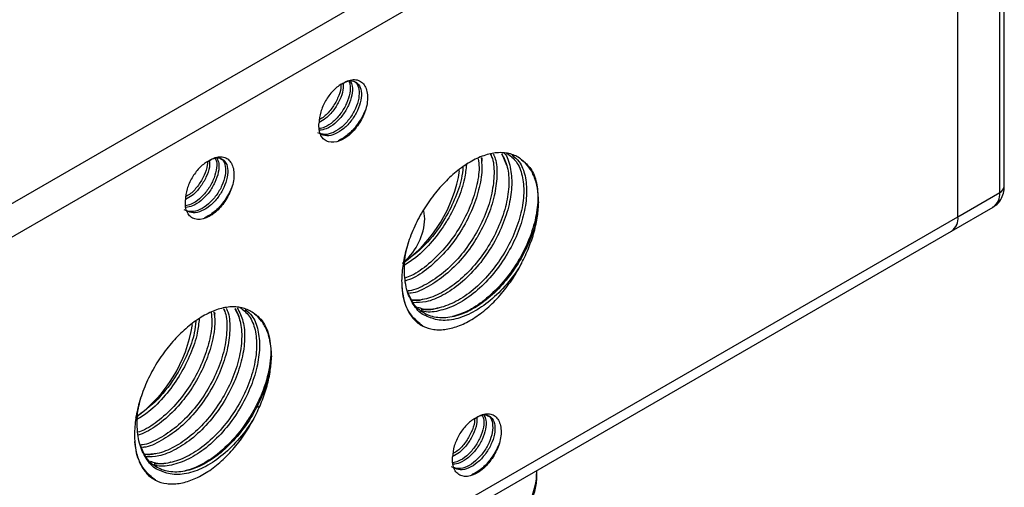
# Model space of a CAD drawing. Units: inches. Extents: x 0.2 to 10.8, y 0.2 to 8.3.
# Drawn here: x 1.2 to 1.8, y 7.1 to 7.4 of the extents above; entities that cross this region are included whole.
import ezdxf

# ---------------------------------------------------------------- set-up
doc = ezdxf.new("R2010")
doc.units = ezdxf.units.IN
doc.header["$MEASUREMENT"] = 0

msp = doc.modelspace()

# ---------------------------------------------------------------- linework, layer by layer
at = {"color": 7, "linetype": 'Continuous', "lineweight": 25}
for p, q in [((0.98298, 7.13325), (1.75412, 7.57842)), ((1.78955, 7.2515), (1.78955, 7.58022)), ((1.78666, 7.24748), (1.78666, 7.5762)), ((1.76057, 7.56114), (0.98943, 7.11597)), ((1.76057, 7.23241), (1.76057, 7.56114)), ((1.46834, 7.27149), (1.46893, 7.27002)), ((1.47538, 7.27176), (1.47823, 7.26465)), ((1.76057, 7.23241), (1.78666, 7.24748)), ((1.42719, 7.23105), (1.42657, 7.23603)), ((1.75649, 7.2234), (1.78259, 7.23847)), ((0.98943, 6.78725), (1.76057, 7.23241)), ((0.98535, 6.77823), (1.75649, 7.2234)), ((1.30131, 7.17506), (1.30198, 7.17339)), ((1.32023, 7.13678), (1.31959, 7.13618)), ((1.32252, 7.11455), (1.32299, 7.11307)), ((1.4972, 7.07008), (1.4972, 7.07372))]:
    msp.add_line(p, q, dxfattribs=at)
for centre, radius, start, end in [((1.36062, 7.27545), 0.08949, 306.11716, 350.90938), ((1.4498, 7.24177), 0.04854, 359.9984, 0.06251), ((1.38897, 7.23289), 0.03827, 312.06089, 357.24922), ((1.75092, 7.23135), 0.0097, 305.01333, 6.29885), ((1.7512, 7.23122), 0.00944, 304.05635, 7.25583), ((1.19359, 7.17902), 0.08948, 306.11665, 350.92121)]:
    msp.add_arc(centre, radius, start, end, dxfattribs=at)
at = {"color": 8, "linetype": 'Continuous', "lineweight": 25}
for centre, radius, start, end in [((1.77702, 7.24642), 0.0097, 305.01333, 6.29885), ((1.78462, 7.25199), 0.00495, 294.37466, 354.3052), ((1.45184, 7.07436), 0.04557, 294.07431, 354.60555)]:
    msp.add_arc(centre, radius, start, end, dxfattribs=at)
at = {"color": 7, "linetype": 'Continuous', "lineweight": 25}
for points, knots in [([(1.38259, 7.31713), (1.3832, 7.31684), (1.38497, 7.31599), (1.38625, 7.31222), (1.38619, 7.30656), (1.38414, 7.30009), (1.38047, 7.29372), (1.37557, 7.28837), (1.3701, 7.28479), (1.36462, 7.28331), (1.36173, 7.28439), (1.36028, 7.28492)], [0, 0, 0, 0, 0.06194, 0.180304, 0.296302, 0.414559, 0.530759, 0.648765, 0.765328, 0.882942, 1, 1, 1, 1]), ([(1.375, 7.31523), (1.37318, 7.31418), (1.37137, 7.31272), (1.36801, 7.30918), (1.36647, 7.30711), (1.36389, 7.30266), (1.36286, 7.30029), (1.36146, 7.29561), (1.36109, 7.29331), (1.36108, 7.2912)], [0, 0, 0, 0, 0.25, 0.25, 0.5, 0.5, 0.75, 0.75, 1, 1, 1, 1]), ([(1.37623, 7.31579), (1.37625, 7.31446), (1.3763, 7.31127), (1.37416, 7.30524), (1.37044, 7.29899), (1.36581, 7.29392), (1.36253, 7.2921), (1.36109, 7.29129)], [0, 0, 0, 0, 0.1605965, 0.3835959, 0.6023569, 0.8250182, 1, 1, 1, 1]), ([(1.37964, 7.31711), (1.37994, 7.31651), (1.38087, 7.31465), (1.38055, 7.30969), (1.37859, 7.30333), (1.37489, 7.29691), (1.37002, 7.29166), (1.36512, 7.28822), (1.36225, 7.28771), (1.36112, 7.28751)], [0, 0, 0, 0, 0.076906, 0.238893, 0.404033, 0.566301, 0.731091, 0.893867, 1, 1, 1, 1]), ([(1.38072, 7.31713), (1.38118, 7.31618), (1.38226, 7.31396), (1.38188, 7.30849), (1.37978, 7.30208), (1.37599, 7.29571), (1.37105, 7.29054), (1.36587, 7.28709), (1.36276, 7.28667), (1.36137, 7.28648)], [0, 0, 0, 0, 0.112497, 0.264154, 0.418912, 0.570729, 0.725252, 0.877438, 1, 1, 1, 1]), ([(1.37478, 7.31505), (1.37479, 7.31434), (1.37483, 7.3118), (1.37293, 7.30646), (1.36935, 7.30021), (1.36519, 7.29542), (1.36238, 7.29375), (1.36139, 7.29316)], [0, 0, 0, 0, 0.098282, 0.354352, 0.60597, 0.861497, 1, 1, 1, 1]), ([(1.375, 7.31523), (1.37638, 7.31598), (1.37916, 7.31748), (1.38304, 7.31747), (1.38615, 7.31541), (1.38773, 7.31114), (1.38749, 7.30532), (1.38533, 7.29885), (1.38157, 7.29251), (1.3766, 7.28727), (1.37112, 7.28383), (1.36579, 7.28252), (1.36303, 7.28365), (1.36171, 7.28419)], [0, 0, 0, 0, 0.081106, 0.163178, 0.255954, 0.350622, 0.443366, 0.538005, 0.630846, 0.725342, 0.818409, 0.912648, 1, 1, 1, 1]), ([(1.375, 7.31523), (1.37627, 7.31612), (1.37753, 7.31681), (1.38004, 7.31779), (1.38127, 7.31807), (1.38358, 7.31821), (1.38468, 7.31805), (1.38663, 7.31733), (1.38752, 7.31678), (1.38904, 7.3153), (1.38967, 7.3144), (1.39065, 7.31226), (1.391, 7.31104), (1.3914, 7.30839), (1.39144, 7.30692), (1.39125, 7.3039), (1.39102, 7.30233), (1.39064, 7.3007)], [0, 0, 0, 0, 0.125, 0.125, 0.25, 0.25, 0.375, 0.375, 0.5, 0.5, 0.625, 0.625, 0.75, 0.75, 0.875, 0.875, 1, 1, 1, 1]), ([(1.39064, 7.3007), (1.39024, 7.29964), (1.38886, 7.296), (1.38519, 7.28983), (1.37936, 7.28337), (1.37508, 7.28097), (1.37303, 7.27981)], [0, 0, 0, 0, 0.121562, 0.41786, 0.719426, 1, 1, 1, 1]), ([(1.39064, 7.3007), (1.39021, 7.29926), (1.38968, 7.29781), (1.38845, 7.29498), (1.38775, 7.29359), (1.38618, 7.29087), (1.38531, 7.28955), (1.38348, 7.28709), (1.38251, 7.28592), (1.38148, 7.28483)], [0, 0, 0, 0, 0.25, 0.25, 0.5, 0.5, 0.75, 0.75, 1, 1, 1, 1]), ([(1.38148, 7.28483), (1.38025, 7.28369), (1.37901, 7.2827), (1.37649, 7.28103), (1.3752, 7.28034), (1.37147, 7.27886), (1.36906, 7.27863), (1.36601, 7.2795), (1.36508, 7.27999), (1.36348, 7.28132), (1.3628, 7.28218), (1.36175, 7.28426), (1.36139, 7.28544), (1.36098, 7.28811), (1.36094, 7.28957), (1.36108, 7.29112)], [0, 0, 0, 0, 0.125, 0.125, 0.25, 0.25, 0.5, 0.5, 0.625, 0.625, 0.75, 0.75, 0.875, 0.875, 1, 1, 1, 1]), ([(1.46831, 7.27149), (1.46873, 7.2706), (1.47042, 7.26695), (1.47077, 7.25803), (1.46917, 7.24557), (1.4647, 7.23222), (1.45792, 7.21911), (1.44921, 7.20714), (1.43906, 7.19704), (1.42834, 7.18995), (1.42063, 7.18626), (1.41702, 7.18605), (1.41671, 7.18603)], [0, 0, 0, 0, 0.038348, 0.156644, 0.274941, 0.395297, 0.513593, 0.63189, 0.752245, 0.870542, 0.988839, 1, 1, 1, 1]), ([(1.47526, 7.27176), (1.47661, 7.26913), (1.47932, 7.26383), (1.48015, 7.25274), (1.47845, 7.24018), (1.47401, 7.22685), (1.46722, 7.21375), (1.45851, 7.20176), (1.44838, 7.19171), (1.4376, 7.18442), (1.42754, 7.18022), (1.42172, 7.18018), (1.41916, 7.18016)], [0, 0, 0, 0, 0.100607, 0.202607, 0.304606, 0.408381, 0.51038, 0.61238, 0.716155, 0.818154, 0.920153, 1, 1, 1, 1]), ([(1.47855, 7.27224), (1.48068, 7.27059), (1.48497, 7.26725), (1.48848, 7.2584), (1.48949, 7.24741), (1.48774, 7.23479), (1.48331, 7.22148), (1.47653, 7.20838), (1.46781, 7.19638), (1.45769, 7.18637), (1.44687, 7.17894), (1.43614, 7.17489), (1.42782, 7.1738), (1.42388, 7.17529), (1.42279, 7.1757)], [0, 0, 0, 0, 0.087038, 0.175843, 0.263128, 0.350414, 0.439219, 0.526505, 0.61379, 0.702596, 0.789881, 0.877167, 0.965972, 1, 1, 1, 1]), ([(1.48777, 7.26803), (1.4859, 7.26953), (1.48383, 7.27064), (1.48042, 7.27175), (1.47922, 7.27203), (1.47678, 7.27239), (1.47552, 7.27247), (1.47167, 7.27243), (1.46895, 7.27202), (1.46334, 7.27043), (1.4605, 7.26926), (1.45477, 7.26623), (1.45185, 7.26436), (1.44617, 7.26006), (1.4434, 7.25763), (1.43797, 7.25221), (1.43535, 7.24923), (1.43041, 7.24288), (1.42809, 7.2395), (1.42596, 7.23599)], [0, 0, 0, 0, 0.125, 0.125, 0.1875, 0.1875, 0.25, 0.25, 0.375, 0.375, 0.5, 0.5, 0.625, 0.625, 0.75, 0.75, 0.875, 0.875, 1, 1, 1, 1]), ([(1.29907, 7.26892), (1.29968, 7.26863), (1.30146, 7.26778), (1.30273, 7.264), (1.30267, 7.25835), (1.30062, 7.25187), (1.29695, 7.2455), (1.29205, 7.24016), (1.28658, 7.23658), (1.28111, 7.2351), (1.27821, 7.23617), (1.27677, 7.23671)], [0, 0, 0, 0, 0.06194, 0.180304, 0.296302, 0.414559, 0.530759, 0.648765, 0.765328, 0.882942, 1, 1, 1, 1]), ([(1.29148, 7.26702), (1.28966, 7.26597), (1.28785, 7.2645), (1.28449, 7.26097), (1.28295, 7.25889), (1.28038, 7.25445), (1.27934, 7.25208), (1.27794, 7.2474), (1.27757, 7.24509), (1.27756, 7.24299)], [0, 0, 0, 0, 0.25, 0.25, 0.5, 0.5, 0.75, 0.75, 1, 1, 1, 1]), ([(1.29268, 7.2669), (1.29269, 7.26578), (1.29272, 7.26281), (1.29063, 7.25702), (1.28693, 7.25077), (1.28229, 7.2457), (1.27902, 7.24388), (1.27758, 7.24308)], [0, 0, 0, 0, 0.137681, 0.366768, 0.591501, 0.820241, 1, 1, 1, 1]), ([(1.29612, 7.2689), (1.29642, 7.2683), (1.29736, 7.26644), (1.29703, 7.26148), (1.29507, 7.25511), (1.29138, 7.24869), (1.2865, 7.24344), (1.28161, 7.24), (1.27873, 7.2395), (1.2776, 7.2393)], [0, 0, 0, 0, 0.076906, 0.238893, 0.404033, 0.566301, 0.731091, 0.893867, 1, 1, 1, 1]), ([(1.2972, 7.26892), (1.29766, 7.26797), (1.29875, 7.26574), (1.29837, 7.26028), (1.29626, 7.25387), (1.29247, 7.2475), (1.28754, 7.24232), (1.28236, 7.23888), (1.27925, 7.23845), (1.27786, 7.23826)], [0, 0, 0, 0, 0.112497, 0.264154, 0.418912, 0.570729, 0.725252, 0.877438, 1, 1, 1, 1]), ([(1.29126, 7.26684), (1.29127, 7.26613), (1.29132, 7.26358), (1.28942, 7.25825), (1.28583, 7.252), (1.28167, 7.24721), (1.27886, 7.24553), (1.27787, 7.24494)], [0, 0, 0, 0, 0.098282, 0.354352, 0.60597, 0.861497, 1, 1, 1, 1]), ([(1.29148, 7.26702), (1.29286, 7.26776), (1.29565, 7.26927), (1.29952, 7.26926), (1.30263, 7.26719), (1.30422, 7.26293), (1.30397, 7.25711), (1.30182, 7.25064), (1.29805, 7.2443), (1.29309, 7.23905), (1.28761, 7.23562), (1.28227, 7.23431), (1.27952, 7.23543), (1.27819, 7.23598)], [0, 0, 0, 0, 0.081106, 0.163178, 0.255954, 0.350622, 0.443366, 0.538005, 0.630846, 0.725342, 0.818409, 0.912648, 1, 1, 1, 1]), ([(1.29148, 7.26702), (1.29275, 7.26791), (1.29402, 7.26859), (1.29652, 7.26957), (1.29776, 7.26986), (1.30006, 7.26999), (1.30116, 7.26984), (1.30312, 7.26912), (1.304, 7.26856), (1.30552, 7.26709), (1.30615, 7.26618), (1.30714, 7.26405), (1.30749, 7.26283), (1.30788, 7.26017), (1.30792, 7.25871), (1.30774, 7.25569), (1.3075, 7.25412), (1.30712, 7.25249)], [0, 0, 0, 0, 0.125, 0.125, 0.25, 0.25, 0.375, 0.375, 0.5, 0.5, 0.625, 0.625, 0.75, 0.75, 0.875, 0.875, 1, 1, 1, 1]), ([(1.46066, 7.26855), (1.46087, 7.26682), (1.46154, 7.26157), (1.45974, 7.25084), (1.45543, 7.23761), (1.44861, 7.22449), (1.4399, 7.21246), (1.42979, 7.2026), (1.42109, 7.19621), (1.41614, 7.19446), (1.41472, 7.19396)], [0, 0, 0, 0, 0.070518, 0.214974, 0.361944, 0.5064, 0.650856, 0.797826, 0.942282, 1, 1, 1, 1]), ([(1.48777, 7.26803), (1.48983, 7.26631), (1.49399, 7.26284), (1.49736, 7.25397), (1.49834, 7.24298), (1.49658, 7.23025), (1.49209, 7.21671), (1.48519, 7.20338), (1.47633, 7.19116), (1.46605, 7.18102), (1.45515, 7.17338), (1.44809, 7.17106), (1.44462, 7.16992)], [0, 0, 0, 0, 0.098087, 0.197649, 0.295463, 0.396104, 0.498497, 0.599138, 0.69978, 0.802173, 0.902814, 1, 1, 1, 1]), ([(1.46275, 7.26951), (1.46281, 7.26913), (1.46294, 7.26825), (1.46274, 7.26718), (1.46262, 7.26657)], [0, 0, 0, 0, 0.43772, 1, 1, 1, 1]), ([(1.49834, 7.24183), (1.49834, 7.24477), (1.4981, 7.24758), (1.49717, 7.2528), (1.49647, 7.25524), (1.49465, 7.25969), (1.49352, 7.2617), (1.4909, 7.26521), (1.4894, 7.26672), (1.48777, 7.26803)], [0, 0, 0, 0, 0.25, 0.25, 0.5, 0.5, 0.75, 0.75, 1, 1, 1, 1]), ([(1.30712, 7.25249), (1.30672, 7.25143), (1.30534, 7.24779), (1.30167, 7.24161), (1.29584, 7.23515), (1.29157, 7.23276), (1.28951, 7.2316)], [0, 0, 0, 0, 0.121562, 0.41786, 0.719426, 1, 1, 1, 1]), ([(1.30712, 7.25249), (1.3067, 7.25105), (1.30617, 7.2496), (1.30494, 7.24677), (1.30424, 7.24538), (1.30266, 7.24265), (1.3018, 7.24134), (1.29997, 7.23887), (1.29899, 7.23771), (1.29796, 7.23662)], [0, 0, 0, 0, 0.25, 0.25, 0.5, 0.5, 0.75, 0.75, 1, 1, 1, 1]), ([(1.78245, 7.23861), (1.78307, 7.23892), (1.78508, 7.23991), (1.78742, 7.24292), (1.78925, 7.24702), (1.78945, 7.24999), (1.78955, 7.2515)], [0, 0, 0, 0, 0.133134, 0.429212, 0.710014, 1, 1, 1, 1]), ([(1.29796, 7.23662), (1.29674, 7.23548), (1.2955, 7.23449), (1.29298, 7.23282), (1.29169, 7.23213), (1.28795, 7.23065), (1.28554, 7.23042), (1.2825, 7.23128), (1.28156, 7.23177), (1.27996, 7.2331), (1.27928, 7.23397), (1.27824, 7.23604), (1.27787, 7.23723), (1.27746, 7.2399), (1.27743, 7.24136), (1.27756, 7.24291)], [0, 0, 0, 0, 0.125, 0.125, 0.25, 0.25, 0.5, 0.5, 0.625, 0.625, 0.75, 0.75, 0.875, 0.875, 1, 1, 1, 1]), ([(1.49834, 7.24177), (1.49795, 7.2377), (1.49717, 7.2295), (1.49259, 7.21609), (1.48584, 7.20301), (1.47711, 7.19101), (1.46699, 7.18099), (1.45619, 7.17361), (1.44539, 7.16939), (1.43525, 7.16865), (1.42659, 7.1715), (1.41993, 7.17717), (1.41751, 7.18313), (1.41638, 7.1859)], [0, 0, 0, 0, 0.091526, 0.184645, 0.27617, 0.367696, 0.460815, 0.552341, 0.643867, 0.736986, 0.828511, 0.920037, 1, 1, 1, 1]), ([(1.48777, 7.2033), (1.48941, 7.20653), (1.49093, 7.2098), (1.49355, 7.21637), (1.49468, 7.21969), (1.4965, 7.22628), (1.4972, 7.22954), (1.49811, 7.23581), (1.49834, 7.23884), (1.49834, 7.24177)], [0, 0, 0, 0, 0.25, 0.25, 0.5, 0.5, 0.75, 0.75, 1, 1, 1, 1]), ([(1.42596, 7.23599), (1.42381, 7.23247), (1.42193, 7.2288), (1.41865, 7.22139), (1.41725, 7.21761), (1.41501, 7.21012), (1.41416, 7.2064), (1.41303, 7.19923), (1.41275, 7.19575), (1.41274, 7.18901), (1.41303, 7.18582), (1.41417, 7.17989), (1.41503, 7.17716), (1.41728, 7.17227), (1.41869, 7.1701), (1.42195, 7.1665), (1.42381, 7.16503), (1.42596, 7.16398)], [0, 0, 0, 0, 0.125, 0.125, 0.25, 0.25, 0.375, 0.375, 0.5, 0.5, 0.625, 0.625, 0.75, 0.75, 0.875, 0.875, 1, 1, 1, 1]), ([(1.42759, 7.1705), (1.42756, 7.17051), (1.42463, 7.17145), (1.42043, 7.17648), (1.41572, 7.18542), (1.41413, 7.19719), (1.41454, 7.20764), (1.41637, 7.21406), (1.41689, 7.21587)], [0, 0, 0, 0, 0.001948, 0.228285, 0.458562, 0.684899, 0.911235, 1, 1, 1, 1]), ([(1.42596, 7.16398), (1.42809, 7.16293), (1.43039, 7.16224), (1.43409, 7.16175), (1.43537, 7.16168), (1.43797, 7.16173), (1.43929, 7.16185), (1.44333, 7.16246), (1.44612, 7.16323), (1.45186, 7.16551), (1.45473, 7.16698), (1.45903, 7.16967), (1.46047, 7.17065), (1.46333, 7.17279), (1.46476, 7.17394), (1.46896, 7.1776), (1.47165, 7.18029), (1.47552, 7.18473), (1.4768, 7.18628), (1.47925, 7.18948), (1.48043, 7.19112), (1.48382, 7.19614), (1.4859, 7.19964), (1.48777, 7.2033)], [0, 0, 0, 0, 0.125, 0.125, 0.1875, 0.1875, 0.25, 0.25, 0.375, 0.375, 0.5, 0.5, 0.5625, 0.5625, 0.625, 0.625, 0.75, 0.75, 0.8125, 0.8125, 0.875, 0.875, 1, 1, 1, 1]), ([(1.42596, 7.16398), (1.42342, 7.16606), (1.41832, 7.17026), (1.41405, 7.17895), (1.41332, 7.18574), (1.41306, 7.1882)], [0, 0, 0, 0, 0.385544, 0.776877, 1, 1, 1, 1]), ([(1.42601, 7.18066), (1.42589, 7.18061), (1.42347, 7.17965), (1.42129, 7.17985), (1.41922, 7.18005)], [0, 0, 0, 0, 0.051299, 1, 1, 1, 1]), ([(1.29359, 7.17251), (1.29383, 7.17066), (1.29452, 7.16529), (1.29272, 7.15442), (1.28839, 7.14118), (1.28158, 7.12807), (1.27287, 7.11604), (1.26275, 7.10617), (1.25406, 7.09978), (1.2491, 7.09803), (1.24769, 7.09753)], [0, 0, 0, 0, 0.0753228, 0.2190318, 0.3652424, 0.5089514, 0.6526604, 0.798871, 0.94258, 1, 1, 1, 1]), ([(1.30128, 7.17506), (1.30169, 7.17417), (1.30339, 7.17053), (1.30373, 7.1616), (1.30214, 7.14914), (1.29767, 7.13579), (1.29089, 7.12269), (1.28218, 7.11071), (1.27203, 7.10061), (1.2613, 7.09353), (1.2536, 7.08983), (1.24999, 7.08962), (1.24968, 7.0896)], [0, 0, 0, 0, 0.038381, 0.156684, 0.274987, 0.395348, 0.513651, 0.631954, 0.752316, 0.870618, 0.988921, 1, 1, 1, 1]), ([(1.30837, 7.17498), (1.30966, 7.17246), (1.31231, 7.16727), (1.31312, 7.15631), (1.31142, 7.14375), (1.30697, 7.13043), (1.30019, 7.11732), (1.29148, 7.10533), (1.28134, 7.09528), (1.27057, 7.088), (1.2605, 7.08379), (1.25469, 7.08375), (1.25213, 7.08374)], [0, 0, 0, 0, 0.096823, 0.199251, 0.30168, 0.405891, 0.50832, 0.610749, 0.71496, 0.817389, 0.919817, 1, 1, 1, 1]), ([(1.3115, 7.17583), (1.31363, 7.17417), (1.31794, 7.17083), (1.32145, 7.16197), (1.32246, 7.15099), (1.32071, 7.13837), (1.31628, 7.12506), (1.3095, 7.11195), (1.30078, 7.09995), (1.29066, 7.08994), (1.27983, 7.08252), (1.26911, 7.07847), (1.26079, 7.07737), (1.25685, 7.07886), (1.25576, 7.07928)], [0, 0, 0, 0, 0.087264, 0.176047, 0.263311, 0.350575, 0.439358, 0.526622, 0.613886, 0.702669, 0.789933, 0.877197, 0.96598, 1, 1, 1, 1]), ([(1.32072, 7.17161), (1.31886, 7.17311), (1.31679, 7.17422), (1.31338, 7.17533), (1.31218, 7.17561), (1.30974, 7.17597), (1.30849, 7.17605), (1.30463, 7.17601), (1.30192, 7.1756), (1.29631, 7.17401), (1.29347, 7.17284), (1.28774, 7.16982), (1.28482, 7.16795), (1.27914, 7.16365), (1.27637, 7.16122), (1.27095, 7.1558), (1.26833, 7.15283), (1.26338, 7.14648), (1.26106, 7.14311), (1.25893, 7.1396)], [0, 0, 0, 0, 0.125, 0.125, 0.1875, 0.1875, 0.25, 0.25, 0.375, 0.375, 0.5, 0.5, 0.625, 0.625, 0.75, 0.75, 0.875, 0.875, 1, 1, 1, 1]), ([(1.29579, 7.17247), (1.29581, 7.17228), (1.29589, 7.17168), (1.29575, 7.17096), (1.29565, 7.17045)], [0, 0, 0, 0, 0.307011, 1, 1, 1, 1]), ([(1.30852, 7.17491), (1.30978, 7.17286), (1.31111, 7.17072), (1.31136, 7.16763), (1.31137, 7.16749)], [0, 0, 0, 0, 0.9566172, 1, 1, 1, 1]), ([(1.43531, 7.17529), (1.43519, 7.17524), (1.4315, 7.17378), (1.42817, 7.1741), (1.42495, 7.17442)], [0, 0, 0, 0, 0.033568, 1, 1, 1, 1]), ([(1.32072, 7.17161), (1.32354, 7.16984), (1.32593, 7.16717), (1.32938, 7.16027), (1.33043, 7.15605), (1.33093, 7.14912), (1.33093, 7.14673), (1.33058, 7.14173), (1.33022, 7.13911), (1.32862, 7.131), (1.3268, 7.12528), (1.32317, 7.11689), (1.32181, 7.11413), (1.31887, 7.10877), (1.3173, 7.1062), (1.31216, 7.09859), (1.30817, 7.09375), (1.29962, 7.08532), (1.29506, 7.08175), (1.28837, 7.07769), (1.28616, 7.07654), (1.28168, 7.07463), (1.27943, 7.07387), (1.27721, 7.07334)], [0, 0, 0, 0, 0.125, 0.125, 0.25, 0.25, 0.3125, 0.3125, 0.375, 0.375, 0.5, 0.5, 0.5625, 0.5625, 0.625, 0.625, 0.75, 0.75, 0.875, 0.875, 0.9375, 0.9375, 1, 1, 1, 1]), ([(1.33131, 7.14535), (1.33131, 7.1483), (1.33107, 7.15111), (1.33014, 7.15635), (1.32944, 7.1588), (1.32762, 7.16325), (1.32649, 7.16527), (1.32387, 7.16879), (1.32237, 7.1703), (1.32072, 7.17161)], [0, 0, 0, 0, 0.25, 0.25, 0.5, 0.5, 0.75, 0.75, 1, 1, 1, 1]), ([(1.33131, 7.14535), (1.33092, 7.14128), (1.33014, 7.13307), (1.32555, 7.11967), (1.31881, 7.10658), (1.31008, 7.09458), (1.29996, 7.08456), (1.28915, 7.07718), (1.27835, 7.07296), (1.26821, 7.07222), (1.25955, 7.07508), (1.25289, 7.08075), (1.25048, 7.0867), (1.24935, 7.08947)], [0, 0, 0, 0, 0.091527, 0.184648, 0.276176, 0.367703, 0.460824, 0.552351, 0.643879, 0.737, 0.828527, 0.920055, 1, 1, 1, 1]), ([(1.32072, 7.10686), (1.32237, 7.11008), (1.32389, 7.11336), (1.32652, 7.11993), (1.32765, 7.12326), (1.32947, 7.12985), (1.33016, 7.13311), (1.33108, 7.13938), (1.33131, 7.14242), (1.33131, 7.14535)], [0, 0, 0, 0, 0.25, 0.25, 0.5, 0.5, 0.75, 0.75, 1, 1, 1, 1]), ([(1.25893, 7.1396), (1.25678, 7.13607), (1.25489, 7.1324), (1.25161, 7.12499), (1.25021, 7.1212), (1.24796, 7.1137), (1.24711, 7.10998), (1.24598, 7.1028), (1.2457, 7.09932), (1.24569, 7.09257), (1.24598, 7.08938), (1.24713, 7.08345), (1.24798, 7.08071), (1.25024, 7.07581), (1.25165, 7.07365), (1.25492, 7.07004), (1.25678, 7.06857), (1.25893, 7.06752)], [0, 0, 0, 0, 0.125, 0.125, 0.25, 0.25, 0.375, 0.375, 0.5, 0.5, 0.625, 0.625, 0.75, 0.75, 0.875, 0.875, 1, 1, 1, 1]), ([(1.26052, 7.07408), (1.26051, 7.07408), (1.25758, 7.07502), (1.2534, 7.08005), (1.24869, 7.08899), (1.2471, 7.10076), (1.24751, 7.11129), (1.24938, 7.11779), (1.24992, 7.11968)], [0, 0, 0, 0, 0.001137, 0.226776, 0.456342, 0.68198, 0.907619, 1, 1, 1, 1]), ([(1.25893, 7.06752), (1.26106, 7.06647), (1.26336, 7.06579), (1.26706, 7.06531), (1.26834, 7.06524), (1.27095, 7.06529), (1.27227, 7.0654), (1.27631, 7.06602), (1.27909, 7.06679), (1.28484, 7.06907), (1.2877, 7.07055), (1.292, 7.07324), (1.29343, 7.07422), (1.29629, 7.07635), (1.29773, 7.07751), (1.30192, 7.08116), (1.30461, 7.08386), (1.30978, 7.08977), (1.31226, 7.093), (1.31678, 7.0997), (1.31886, 7.1032), (1.32072, 7.10686)], [0, 0, 0, 0, 0.125, 0.125, 0.1875, 0.1875, 0.25, 0.25, 0.375, 0.375, 0.5, 0.5, 0.5625, 0.5625, 0.625, 0.625, 0.75, 0.75, 0.875, 0.875, 1, 1, 1, 1]), ([(1.4661, 7.10816), (1.46671, 7.10787), (1.46849, 7.10703), (1.46977, 7.10325), (1.4697, 7.0976), (1.46765, 7.09112), (1.46399, 7.08475), (1.45908, 7.07941), (1.45362, 7.07583), (1.44814, 7.07435), (1.44524, 7.07542), (1.4438, 7.07596)], [0, 0, 0, 0, 0.06194, 0.180304, 0.296302, 0.414559, 0.530759, 0.648765, 0.765328, 0.882942, 1, 1, 1, 1]), ([(1.45851, 7.10626), (1.4567, 7.10522), (1.45488, 7.10375), (1.45152, 7.10021), (1.44998, 7.09814), (1.44741, 7.0937), (1.44638, 7.09133), (1.44497, 7.08665), (1.4446, 7.08434), (1.44459, 7.08224)], [0, 0, 0, 0, 0.25, 0.25, 0.5, 0.5, 0.75, 0.75, 1, 1, 1, 1]), ([(1.45974, 7.10683), (1.45976, 7.10549), (1.45981, 7.10231), (1.45768, 7.09628), (1.45396, 7.09002), (1.44933, 7.08495), (1.44605, 7.08313), (1.44461, 7.08233)], [0, 0, 0, 0, 0.1605965, 0.3835959, 0.6023569, 0.8250182, 1, 1, 1, 1]), ([(1.46315, 7.10815), (1.46345, 7.10755), (1.46439, 7.10569), (1.46406, 7.10073), (1.46211, 7.09436), (1.45841, 7.08794), (1.45353, 7.08269), (1.44864, 7.07925), (1.44577, 7.07875), (1.44463, 7.07855)], [0, 0, 0, 0, 0.076906, 0.238893, 0.404033, 0.566301, 0.731091, 0.893867, 1, 1, 1, 1]), ([(1.46424, 7.10817), (1.4647, 7.10722), (1.46578, 7.10499), (1.4654, 7.09953), (1.46329, 7.09311), (1.45951, 7.08674), (1.45457, 7.08157), (1.44939, 7.07813), (1.44628, 7.0777), (1.44489, 7.07751)], [0, 0, 0, 0, 0.112497, 0.264154, 0.418912, 0.570729, 0.725252, 0.877438, 1, 1, 1, 1]), ([(1.4583, 7.10639), (1.45832, 7.10559), (1.45838, 7.10294), (1.45646, 7.0975), (1.45286, 7.09125), (1.44871, 7.08646), (1.44589, 7.08478), (1.4449, 7.08419)], [0, 0, 0, 0, 0.110684, 0.363232, 0.61139, 0.863402, 1, 1, 1, 1]), ([(1.45851, 7.10626), (1.4599, 7.10701), (1.46268, 7.10852), (1.46656, 7.1085), (1.46966, 7.10644), (1.47125, 7.10217), (1.47101, 7.09636), (1.46885, 7.08988), (1.46508, 7.08355), (1.46012, 7.0783), (1.45464, 7.07486), (1.4493, 7.07355), (1.44655, 7.07468), (1.44523, 7.07522)], [0, 0, 0, 0, 0.081106, 0.163178, 0.255954, 0.350622, 0.443366, 0.538005, 0.630846, 0.725342, 0.818409, 0.912648, 1, 1, 1, 1]), ([(1.45851, 7.10626), (1.45979, 7.10715), (1.46105, 7.10784), (1.46355, 7.10882), (1.46479, 7.10911), (1.46709, 7.10924), (1.46819, 7.10909), (1.47015, 7.10837), (1.47103, 7.10781), (1.47256, 7.10633), (1.47318, 7.10543), (1.47417, 7.1033), (1.47452, 7.10207), (1.47491, 7.09942), (1.47496, 7.09796), (1.47477, 7.09494), (1.47454, 7.09337), (1.47416, 7.09174)], [0, 0, 0, 0, 0.125, 0.125, 0.25, 0.25, 0.375, 0.375, 0.5, 0.5, 0.625, 0.625, 0.75, 0.75, 0.875, 0.875, 1, 1, 1, 1]), ([(1.25893, 7.06752), (1.25639, 7.06961), (1.25129, 7.07381), (1.247, 7.08251), (1.24627, 7.08931), (1.246, 7.09179)], [0, 0, 0, 0, 0.385235, 0.776277, 1, 1, 1, 1]), ([(1.47416, 7.09174), (1.47376, 7.09068), (1.47237, 7.08704), (1.4687, 7.08086), (1.46287, 7.0744), (1.4586, 7.072), (1.45654, 7.07085)], [0, 0, 0, 0, 0.121562, 0.41786, 0.719426, 1, 1, 1, 1]), ([(1.47416, 7.09174), (1.47373, 7.0903), (1.4732, 7.08885), (1.47197, 7.08602), (1.47127, 7.08463), (1.46969, 7.0819), (1.46883, 7.08059), (1.467, 7.07812), (1.46603, 7.07696), (1.46499, 7.07587)], [0, 0, 0, 0, 0.25, 0.25, 0.5, 0.5, 0.75, 0.75, 1, 1, 1, 1]), ([(1.25898, 7.08423), (1.25886, 7.08418), (1.25644, 7.08322), (1.25426, 7.08342), (1.25219, 7.08362)], [0, 0, 0, 0, 0.052368, 1, 1, 1, 1]), ([(1.46499, 7.07587), (1.46377, 7.07472), (1.46253, 7.07374), (1.46001, 7.07207), (1.45872, 7.07137), (1.45498, 7.06989), (1.45257, 7.06967), (1.44953, 7.07053), (1.44859, 7.07102), (1.447, 7.07235), (1.44632, 7.07322), (1.44527, 7.07529), (1.44491, 7.07648), (1.4445, 7.07915), (1.44446, 7.08061), (1.44459, 7.08216)], [0, 0, 0, 0, 0.125, 0.125, 0.25, 0.25, 0.5, 0.5, 0.625, 0.625, 0.75, 0.75, 0.875, 0.875, 1, 1, 1, 1]), ([(1.26829, 7.07886), (1.26816, 7.07881), (1.26447, 7.07735), (1.26114, 7.07767), (1.25792, 7.07799)], [0, 0, 0, 0, 0.034267, 1, 1, 1, 1]), ([(1.46839, 7.02825), (1.47002, 7.02924), (1.47473, 7.03209), (1.48155, 7.03746), (1.48819, 7.04456), (1.49317, 7.05231), (1.49618, 7.06045), (1.49743, 7.06699), (1.49706, 7.07068), (1.49697, 7.07162)], [0, 0, 0, 0, 0.092775, 0.267661, 0.442422, 0.614695, 0.782283, 0.944463, 1, 1, 1, 1])]:
    msp.add_open_spline(points, degree=3, knots=knots, dxfattribs=at)
at = {"color": 8, "linetype": 'Continuous', "lineweight": 25}
for points, knots in [([(1.47005, 7.27155), (1.47049, 7.27062), (1.47223, 7.26689), (1.47259, 7.25788), (1.47103, 7.24546), (1.46673, 7.23227), (1.46215, 7.22319), (1.45686, 7.21448), (1.45068, 7.20599), (1.44038, 7.19571), (1.42947, 7.1885), (1.42166, 7.18475), (1.418, 7.18453), (1.41769, 7.18451)], [0, 0, 0, 0, 0.039497, 0.157709, 0.2726, 0.389545, 0.504756, 0.514484, 0.632696, 0.752966, 0.871178, 0.98939, 1, 1, 1, 1]), ([(1.4768, 7.27217), (1.47683, 7.27215), (1.4789, 7.2702), (1.48083, 7.26351), (1.48205, 7.25269), (1.48029, 7.24004), (1.47605, 7.22691), (1.47146, 7.21782), (1.46616, 7.20911), (1.45999, 7.20061), (1.44969, 7.19039), (1.43874, 7.18297), (1.42847, 7.17868), (1.42253, 7.17864), (1.41991, 7.17863)], [0, 0, 0, 0, 0.0011764, 0.1044101, 0.2058776, 0.3044945, 0.4048741, 0.5037659, 0.5121157, 0.6135832, 0.7168168, 0.8182844, 0.9197519, 1, 1, 1, 1]), ([(1.48184, 7.27085), (1.48338, 7.26961), (1.48711, 7.26662), (1.49026, 7.25831), (1.49132, 7.24727), (1.48961, 7.23468), (1.48535, 7.22153), (1.48076, 7.21245), (1.47547, 7.20374), (1.46929, 7.19523), (1.45901, 7.18505), (1.44799, 7.17748), (1.43712, 7.17341), (1.42918, 7.17221), (1.42563, 7.17348), (1.42499, 7.17371)], [0, 0, 0, 0, 0.065413, 0.1578, 0.248607, 0.336863, 0.426696, 0.515198, 0.52267, 0.613477, 0.705864, 0.796671, 0.887478, 0.979866, 1, 1, 1, 1]), ([(1.4532, 7.26511), (1.4529, 7.26216), (1.45221, 7.2551), (1.44807, 7.24299), (1.44354, 7.23394), (1.43825, 7.22522), (1.43206, 7.21679), (1.42291, 7.20738), (1.41675, 7.20348), (1.41429, 7.20193)], [0, 0, 0, 0, 0.130789, 0.312186, 0.490894, 0.505983, 0.689345, 0.875899, 1, 1, 1, 1]), ([(1.46238, 7.26934), (1.46265, 7.26728), (1.46338, 7.26174), (1.46162, 7.25074), (1.45746, 7.23766), (1.45285, 7.22856), (1.44756, 7.21985), (1.44137, 7.21131), (1.4311, 7.20126), (1.42199, 7.19462), (1.4167, 7.19277), (1.415, 7.19217)], [0, 0, 0, 0, 0.081185, 0.218398, 0.358063, 0.495659, 0.507276, 0.648455, 0.792092, 0.933271, 1, 1, 1, 1]), ([(1.45109, 7.26341), (1.45084, 7.26104), (1.45015, 7.25453), (1.44602, 7.24292), (1.43861, 7.2285), (1.42757, 7.21381), (1.41811, 7.20672), (1.41337, 7.20316)], [0, 0, 0, 0, 0.109945, 0.303269, 0.493286, 0.745641, 1, 1, 1, 1]), ([(1.48777, 7.2033), (1.48755, 7.20295), (1.48478, 7.19836), (1.47859, 7.18986), (1.46831, 7.17967), (1.45731, 7.17214), (1.44636, 7.1679), (1.43598, 7.16696), (1.43036, 7.16933), (1.42759, 7.1705)], [0, 0, 0, 0, 0.013471, 0.177178, 0.343734, 0.50744, 0.671147, 0.837703, 1, 1, 1, 1]), ([(1.29535, 7.17293), (1.29562, 7.17086), (1.29635, 7.16531), (1.29459, 7.15431), (1.29042, 7.14122), (1.28581, 7.13213), (1.28052, 7.12342), (1.27434, 7.11488), (1.26407, 7.10484), (1.25496, 7.09819), (1.24966, 7.09634), (1.24796, 7.09575)], [0, 0, 0, 0, 0.081314, 0.218568, 0.358274, 0.495905, 0.507346, 0.648506, 0.792123, 0.933283, 1, 1, 1, 1]), ([(1.30302, 7.17513), (1.30346, 7.1742), (1.3052, 7.17047), (1.30556, 7.16146), (1.304, 7.14903), (1.29969, 7.13583), (1.29512, 7.12676), (1.28982, 7.11805), (1.28365, 7.10956), (1.27334, 7.09928), (1.26244, 7.09208), (1.25462, 7.08832), (1.25096, 7.0881), (1.25066, 7.08808)], [0, 0, 0, 0, 0.039524, 0.15773, 0.272666, 0.389656, 0.504908, 0.514488, 0.632695, 0.752959, 0.871166, 0.989373, 1, 1, 1, 1]), ([(1.30998, 7.17535), (1.31135, 7.17269), (1.3141, 7.16732), (1.31494, 7.15616), (1.31328, 7.14364), (1.309, 7.13046), (1.30442, 7.12139), (1.29913, 7.11267), (1.29295, 7.10418), (1.28266, 7.09396), (1.2717, 7.08654), (1.26144, 7.08225), (1.2555, 7.08221), (1.25288, 7.0822)], [0, 0, 0, 0, 0.099844, 0.201831, 0.300997, 0.401934, 0.501371, 0.509637, 0.611624, 0.715387, 0.817374, 0.919362, 1, 1, 1, 1]), ([(1.31481, 7.17442), (1.31636, 7.17318), (1.32009, 7.17019), (1.32323, 7.16188), (1.32429, 7.15085), (1.32258, 7.13825), (1.31831, 7.1251), (1.31372, 7.11602), (1.30843, 7.1073), (1.30225, 7.0988), (1.29198, 7.08862), (1.28096, 7.08105), (1.27008, 7.07698), (1.26215, 7.07578), (1.2586, 7.07705), (1.25796, 7.07728)], [0, 0, 0, 0, 0.06532, 0.157724, 0.248547, 0.336856, 0.426744, 0.515296, 0.522657, 0.613479, 0.705883, 0.796706, 0.887528, 0.979932, 1, 1, 1, 1]), ([(1.28406, 7.167), (1.28381, 7.16463), (1.28312, 7.15811), (1.27899, 7.1465), (1.27157, 7.13207), (1.26054, 7.11738), (1.25108, 7.11029), (1.24633, 7.10673)], [0, 0, 0, 0, 0.110203, 0.303471, 0.493432, 0.745715, 1, 1, 1, 1]), ([(1.28617, 7.16869), (1.28587, 7.16573), (1.28517, 7.15867), (1.28104, 7.14655), (1.27651, 7.1375), (1.27122, 7.12879), (1.26503, 7.12036), (1.25588, 7.11095), (1.24972, 7.10705), (1.24726, 7.1055)], [0, 0, 0, 0, 0.130936, 0.312393, 0.491155, 0.506014, 0.689359, 0.875896, 1, 1, 1, 1]), ([(1.32072, 7.10686), (1.32052, 7.10651), (1.31774, 7.10193), (1.31156, 7.09343), (1.30128, 7.08324), (1.29028, 7.07571), (1.27933, 7.07147), (1.26894, 7.07053), (1.26331, 7.0729), (1.26052, 7.07408)], [0, 0, 0, 0, 0.013263, 0.176907, 0.343399, 0.507044, 0.670688, 0.83718, 1, 1, 1, 1])]:
    msp.add_open_spline(points, degree=3, knots=knots, dxfattribs=at)

doc.saveas('drawing.dxf')
